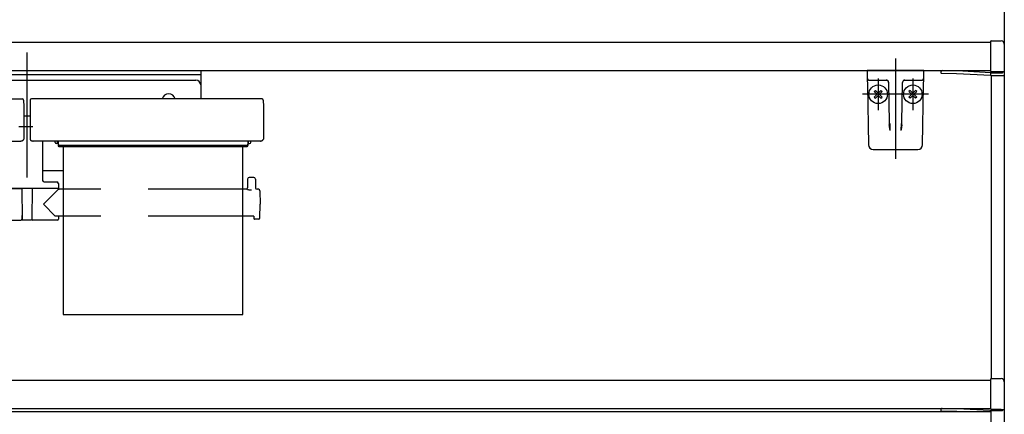
# Model space of a CAD drawing. Units: millimetres. Extents: x -395 to -10, y 7 to 287.
# Drawn here: x -91 to -60, y 227 to 240 of the extents above; entities that cross this region are included whole.
import ezdxf

# ---------------------------------------------------------------- set-up
doc = ezdxf.new("R2010")
doc.units = ezdxf.units.MM
for name, pattern in [('CENTER', [12, 7.5, -1.5, 1.5, -1.5]), ('DASHED', [4.5, 3, -1.5]), ('PHANTOM', [15, 7.5, -1.5, 1.5, -1.5, 1.5, -1.5])]:
    doc.linetypes.add(name, pattern=pattern)

# ---------------------------------------------------------------- blocks, each defined once
blk = doc.blocks.new('VIS_UWRC1_L0031')
at = {"color": 0, "linetype": 'CENTER'}
for p, q in [((-91.085, 238.755), (-91.085, 234.787)), ((-91.34, 236.406), (-90.895, 236.406))]:
    blk.add_line(p, q, dxfattribs=at)
at = {"color": 0, "linetype": 'Continuous'}
for p, q in [((-96.598, 238.181), (-96.598, 237.286)), ((-96.598, 238.181), (-85.573, 238.181)), ((-96.598, 238.056), (-85.573, 238.056)), ((-85.573, 238.181), (-85.573, 237.286)), ((-96.448, 237.88), (-85.723, 237.88)), ((-98.582, 237.249), (-98.585, 237.047)), ((-98.585, 237.047), (-98.585, 236.007)), ((-98.544, 237.286), (-91.226, 237.286)), ((-91.189, 237.249), (-91.185, 237.047)), ((-91.185, 237.047), (-91.185, 236.007)), ((-90.982, 237.249), (-90.985, 237.047)), ((-90.985, 237.047), (-90.985, 236.007)), ((-83.626, 237.286), (-90.944, 237.286)), ((-83.589, 237.249), (-83.585, 237.047)), ((-83.585, 237.047), (-83.585, 236.007)), ((-91.185, 236.745), (-90.985, 236.745)), ((-98.585, 236.007), (-98.585, 236.002)), ((-98.585, 236.002), (-98.584, 235.996)), ((-98.584, 235.996), (-98.581, 235.991)), ((-98.581, 235.991), (-98.578, 235.985)), ((-98.578, 235.985), (-98.574, 235.98)), ((-98.574, 235.98), (-98.569, 235.974)), ((-98.569, 235.974), (-98.563, 235.969)), ((-98.563, 235.969), (-98.556, 235.965)), ((-98.556, 235.965), (-98.548, 235.961)), ((-98.548, 235.961), (-98.54, 235.957)), ((-98.54, 235.957), (-98.531, 235.954)), ((-98.531, 235.954), (-98.522, 235.951)), ((-98.522, 235.951), (-98.513, 235.95)), ((-98.513, 235.95), (-98.504, 235.948)), ((-98.504, 235.948), (-98.494, 235.947)), ((-98.494, 235.947), (-98.485, 235.947)), ((-98.485, 235.947), (-91.285, 235.947)), ((-98.185, 235.903), (-98.185, 235.947)), ((-98.098, 235.863), (-98.145, 235.863)), ((-98.11, 235.881), (-98.11, 235.947)), ((-98.098, 235.881), (-98.11, 235.881)), ((-98.098, 235.947), (-98.098, 235.807)), ((-98.098, 235.851), (-98.097, 235.845)), ((-98.098, 235.807), (-98.097, 235.8)), ((-98.097, 235.845), (-98.094, 235.838)), ((-98.097, 235.8), (-98.094, 235.793)), ((-98.094, 235.838), (-98.09, 235.831)), ((-98.094, 235.793), (-98.09, 235.787)), ((-98.09, 235.831), (-98.083, 235.826)), ((-98.09, 235.787), (-98.083, 235.781)), ((-98.083, 235.826), (-98.075, 235.821)), ((-98.083, 235.781), (-98.075, 235.776)), ((-98.075, 235.821), (-98.066, 235.818)), ((-98.075, 235.776), (-98.066, 235.773)), ((-98.066, 235.818), (-98.057, 235.816)), ((-98.066, 235.773), (-98.057, 235.771)), ((-98.057, 235.816), (-98.048, 235.815)), ((-92.123, 235.815), (-98.048, 235.815)), ((-92.123, 235.815), (-92.114, 235.816)), ((-92.114, 235.816), (-92.104, 235.818)), ((-92.114, 235.771), (-92.104, 235.773)), ((-92.104, 235.818), (-92.095, 235.821)), ((-92.104, 235.773), (-92.095, 235.776)), ((-92.095, 235.821), (-92.087, 235.826)), ((-92.095, 235.776), (-92.087, 235.781)), ((-92.087, 235.826), (-92.081, 235.831)), ((-92.087, 235.781), (-92.081, 235.787)), ((-92.081, 235.831), (-92.076, 235.838)), ((-92.081, 235.787), (-92.076, 235.793)), ((-92.076, 235.838), (-92.074, 235.845)), ((-92.076, 235.793), (-92.074, 235.8)), ((-92.074, 235.845), (-92.073, 235.851)), ((-92.074, 235.8), (-92.073, 235.807)), ((-92.073, 235.947), (-92.073, 235.807)), ((-92.06, 235.881), (-92.073, 235.881)), ((-92.073, 235.863), (-92.025, 235.863)), ((-92.06, 235.881), (-92.06, 235.947)), ((-91.985, 235.903), (-91.985, 235.947)), ((-91.585, 235.947), (-91.585, 234.698)), ((-91.285, 235.947), (-91.276, 235.947)), ((-91.276, 235.947), (-91.267, 235.948)), ((-91.267, 235.948), (-91.258, 235.95)), ((-91.258, 235.95), (-91.249, 235.951)), ((-91.249, 235.951), (-91.239, 235.954)), ((-91.239, 235.954), (-91.231, 235.957)), ((-91.231, 235.957), (-91.222, 235.961)), ((-91.222, 235.961), (-91.215, 235.965)), ((-91.215, 235.965), (-91.208, 235.969)), ((-91.208, 235.969), (-91.202, 235.974)), ((-91.202, 235.974), (-91.197, 235.98)), ((-91.197, 235.98), (-91.192, 235.985)), ((-91.192, 235.985), (-91.189, 235.991)), ((-91.189, 235.991), (-91.187, 235.996)), ((-91.187, 235.996), (-91.186, 236.002)), ((-91.186, 236.002), (-91.185, 236.007)), ((-90.985, 236.007), (-90.985, 236.002)), ((-90.985, 236.002), (-90.984, 235.996)), ((-90.984, 235.996), (-90.981, 235.991)), ((-90.981, 235.991), (-90.978, 235.985)), ((-90.978, 235.985), (-90.974, 235.98)), ((-90.974, 235.98), (-90.969, 235.974)), ((-90.969, 235.974), (-90.963, 235.969)), ((-90.963, 235.969), (-90.956, 235.965)), ((-90.956, 235.965), (-90.948, 235.961)), ((-90.948, 235.961), (-90.94, 235.957)), ((-90.94, 235.957), (-90.931, 235.954)), ((-90.931, 235.954), (-90.922, 235.951)), ((-90.922, 235.951), (-90.913, 235.95)), ((-90.913, 235.95), (-90.904, 235.948)), ((-90.904, 235.948), (-90.894, 235.947)), ((-90.894, 235.947), (-90.885, 235.947)), ((-83.685, 235.947), (-90.885, 235.947)), ((-90.585, 235.947), (-90.585, 234.698)), ((-90.185, 235.903), (-90.185, 235.947)), ((-90.098, 235.863), (-90.145, 235.863)), ((-90.11, 235.881), (-90.11, 235.947)), ((-90.11, 235.881), (-90.098, 235.881)), ((-90.098, 235.947), (-90.098, 235.807)), ((-90.098, 235.851), (-90.097, 235.845)), ((-90.098, 235.807), (-90.097, 235.8)), ((-90.097, 235.845), (-90.094, 235.838)), ((-90.097, 235.8), (-90.094, 235.793)), ((-90.094, 235.838), (-90.09, 235.831)), ((-90.094, 235.793), (-90.09, 235.787)), ((-90.09, 235.831), (-90.083, 235.826)), ((-90.09, 235.787), (-90.083, 235.781)), ((-90.083, 235.826), (-90.075, 235.821)), ((-90.083, 235.781), (-90.075, 235.776)), ((-90.075, 235.821), (-90.066, 235.818)), ((-90.075, 235.776), (-90.066, 235.773)), ((-90.066, 235.818), (-90.057, 235.816)), ((-90.066, 235.773), (-90.057, 235.771)), ((-90.057, 235.816), (-90.048, 235.815)), ((-90.048, 235.815), (-84.123, 235.815)), ((-84.123, 235.815), (-84.114, 235.816)), ((-84.114, 235.816), (-84.104, 235.818)), ((-84.114, 235.771), (-84.104, 235.773)), ((-84.104, 235.818), (-84.095, 235.821)), ((-84.104, 235.773), (-84.095, 235.776)), ((-84.095, 235.821), (-84.087, 235.826)), ((-84.095, 235.776), (-84.087, 235.781)), ((-84.087, 235.826), (-84.081, 235.831)), ((-84.087, 235.781), (-84.081, 235.787)), ((-84.081, 235.831), (-84.076, 235.838)), ((-84.081, 235.787), (-84.076, 235.793)), ((-84.076, 235.838), (-84.074, 235.845)), ((-84.076, 235.793), (-84.074, 235.8)), ((-84.074, 235.845), (-84.073, 235.851)), ((-84.074, 235.8), (-84.073, 235.807)), ((-84.073, 235.947), (-84.073, 235.807)), ((-84.073, 235.881), (-84.06, 235.881)), ((-84.073, 235.863), (-84.025, 235.863)), ((-84.06, 235.881), (-84.06, 235.947)), ((-83.985, 235.903), (-83.985, 235.947)), ((-83.685, 235.947), (-83.676, 235.947)), ((-83.676, 235.947), (-83.667, 235.948)), ((-83.667, 235.948), (-83.658, 235.95)), ((-83.658, 235.95), (-83.649, 235.951)), ((-83.649, 235.951), (-83.639, 235.954)), ((-83.639, 235.954), (-83.631, 235.957)), ((-83.631, 235.957), (-83.622, 235.961)), ((-83.622, 235.961), (-83.615, 235.965)), ((-83.615, 235.965), (-83.608, 235.969)), ((-83.608, 235.969), (-83.602, 235.974)), ((-83.602, 235.974), (-83.597, 235.98)), ((-83.597, 235.98), (-83.592, 235.985)), ((-83.592, 235.985), (-83.589, 235.991)), ((-83.589, 235.991), (-83.587, 235.996)), ((-83.587, 235.996), (-83.586, 236.002)), ((-83.586, 236.002), (-83.585, 236.007)), ((-98.057, 235.771), (-98.048, 235.77)), ((-92.123, 235.77), (-98.048, 235.77)), ((-92.123, 235.77), (-92.114, 235.771)), ((-90.057, 235.771), (-90.048, 235.77)), ((-90.048, 235.77), (-84.123, 235.77)), ((-84.123, 235.77), (-84.114, 235.771)), ((-92.235, 235.008), (-91.585, 235.008)), ((-90.585, 235.008), (-89.935, 235.008)), ((-98.333, 234.738), (-98.335, 234.462)), ((-98.283, 234.788), (-98.138, 234.788)), ((-98.088, 234.738), (-98.086, 234.462)), ((-92.085, 234.598), (-92.085, 234.448)), ((-92.035, 234.648), (-91.635, 234.648)), ((-90.535, 234.648), (-90.135, 234.648)), ((-90.085, 234.598), (-90.085, 234.448)), ((-84.083, 234.738), (-84.085, 234.462)), ((-83.888, 234.788), (-84.033, 234.788)), ((-83.838, 234.738), (-83.836, 234.462)), ((-98.478, 234.364), (-98.485, 233.938)), ((-98.428, 234.413), (-98.385, 234.413)), ((-98.335, 234.413), (-98.335, 234.411)), ((-98.335, 234.411), (-98.333, 234.41)), ((-98.333, 234.41), (-98.331, 234.408)), ((-98.331, 234.408), (-98.327, 234.407)), ((-98.327, 234.407), (-98.315, 234.404)), ((-98.315, 234.404), (-98.299, 234.401)), ((-98.299, 234.401), (-98.279, 234.399)), ((-98.279, 234.399), (-98.256, 234.397)), ((-98.256, 234.397), (-98.233, 234.396)), ((-98.233, 234.396), (-98.21, 234.396)), ((-98.036, 234.413), (-97.935, 234.413)), ((-92.235, 234.413), (-92.107, 234.413)), ((-92.085, 234.448), (-90.085, 234.448)), ((-92.085, 234.413), (-91.61, 233.938)), ((-92.07, 234.438), (-91.248, 234.438)), ((-91.929, 234.448), (-91.929, 234.438)), ((-91.808, 234.448), (-91.808, 234.438)), ((-91.793, 234.448), (-91.793, 234.438)), ((-91.428, 234.448), (-91.428, 234.438)), ((-91.248, 234.448), (-91.239, 233.453)), ((-90.923, 234.448), (-90.932, 233.453)), ((-90.1, 234.438), (-90.923, 234.438)), ((-90.085, 234.413), (-90.56, 233.938)), ((-90.363, 234.448), (-90.363, 234.438)), ((-90.242, 234.448), (-90.242, 234.438)), ((-89.935, 234.413), (-90.063, 234.413)), ((-84.135, 234.413), (-84.235, 234.413)), ((-84.085, 234.413), (-84.085, 234.411)), ((-84.085, 234.411), (-84.083, 234.41)), ((-84.083, 234.41), (-84.081, 234.408)), ((-84.081, 234.408), (-84.077, 234.407)), ((-84.077, 234.407), (-84.065, 234.404)), ((-84.065, 234.404), (-84.049, 234.401)), ((-84.049, 234.401), (-84.029, 234.399)), ((-84.029, 234.399), (-84.006, 234.397)), ((-84.006, 234.397), (-83.983, 234.396)), ((-83.983, 234.396), (-83.96, 234.396)), ((-83.743, 234.413), (-83.786, 234.413)), ((-83.693, 234.364), (-83.685, 233.938)), ((-98.478, 233.512), (-98.485, 233.938)), ((-91.981, 233.562), (-91.61, 233.938)), ((-90.19, 233.562), (-90.56, 233.938)), ((-83.693, 233.512), (-83.685, 233.938)), ((-98.428, 233.463), (-98.31, 233.463)), ((-98.284, 233.562), (-98.285, 233.488)), ((-98.284, 233.562), (-97.935, 233.562)), ((-92.235, 233.562), (-91.981, 233.562)), ((-92.086, 233.562), (-92.086, 233.463)), ((-92.061, 233.438), (-91.271, 233.438)), ((-91.246, 233.578), (-91.24, 233.578)), ((-91.246, 233.578), (-91.246, 233.463)), ((-90.947, 233.438), (-91.224, 233.438)), ((-90.924, 233.578), (-90.93, 233.578)), ((-90.924, 233.578), (-90.924, 233.463)), ((-90.11, 233.438), (-90.899, 233.438)), ((-89.935, 233.562), (-90.19, 233.562)), ((-90.084, 233.562), (-90.085, 233.463)), ((-83.886, 233.562), (-84.235, 233.562)), ((-83.886, 233.562), (-83.886, 233.488)), ((-83.743, 233.463), (-83.861, 233.463))]:
    blk.add_line(p, q, dxfattribs=at)
at = {"color": 0, "linetype": 'PHANTOM'}
for p, q in [((-97.935, 230.438), (-97.935, 235.77)), ((-92.235, 230.438), (-92.235, 235.77)), ((-89.935, 235.77), (-89.935, 230.438)), ((-84.235, 230.438), (-84.235, 235.77)), ((-92.235, 230.438), (-97.935, 230.438)), ((-89.935, 230.438), (-84.235, 230.438))]:
    blk.add_line(p, q, dxfattribs=at)
at = {"color": 0, "linetype": 'DASHED'}
for p, q in [((-97.935, 234.413), (-92.235, 234.413)), ((-84.235, 234.413), (-89.935, 234.413)), ((-97.935, 233.562), (-92.235, 233.562)), ((-84.235, 233.562), (-89.935, 233.562))]:
    blk.add_line(p, q, dxfattribs=at)
at = {"color": 0, "linetype": 'Continuous'}
for centre, radius, start, end in [((-96.448, 237.73), 0.15, 90, 180), ((-85.723, 237.73), 0.15, 360, 90), ((-95.583, 237.231), 0.215, 14.8218, 165.1782), ((-86.588, 237.231), 0.215, 14.8218, 165.1782), ((-98.544, 237.248), 0.0375, 90, 179), ((-91.226, 237.248), 0.0375, 1, 90), ((-90.944, 237.248), 0.0375, 90, 179), ((-83.626, 237.248), 0.0375, 1, 90), ((-98.145, 235.903), 0.04, 180, 270), ((-92.025, 235.903), 0.04, 270, 360), ((-90.145, 235.903), 0.04, 180, 270), ((-84.025, 235.903), 0.04, 270, 360), ((-98.283, 234.738), 0.05, 90, 179.5), ((-98.138, 234.738), 0.05, 0.5, 90), ((-92.035, 234.598), 0.05, 90, 180), ((-91.635, 234.698), 0.05, 270, 360), ((-90.535, 234.698), 0.05, 180, 270), ((-90.135, 234.598), 0.05, 360, 90), ((-84.033, 234.738), 0.05, 90, 179.5), ((-83.888, 234.738), 0.05, 0.5, 90), ((-98.428, 234.363), 0.05, 90, 179), ((-98.385, 234.463), 0.05, 270, 359.5), ((-98.036, 234.463), 0.05, 180.5, 270), ((-92.107, 234.438), 0.025, 270, 337.9757), ((-92.07, 234.423), 0.015, 90, 157.9757), ((-90.1, 234.423), 0.015, 22.0243, 90), ((-90.063, 234.438), 0.025, 202.0243, 270), ((-84.135, 234.463), 0.05, 270, 359.5), ((-83.786, 234.463), 0.05, 180.5, 270), ((-83.743, 234.363), 0.05, 1, 90), ((-98.428, 233.513), 0.05, 181, 270), ((-98.31, 233.488), 0.025, 270, 359.5), ((-92.061, 233.463), 0.025, 180.5, 270), ((-91.271, 233.463), 0.025, 270, 360), ((-91.224, 233.453), 0.015, 180.5, 270), ((-90.947, 233.453), 0.015, 270, 359.5), ((-90.899, 233.463), 0.025, 180, 270), ((-90.11, 233.463), 0.025, 270, 359.5), ((-83.861, 233.488), 0.025, 180.5, 270), ((-83.743, 233.513), 0.05, 270, 359)]:
    blk.add_arc(centre, radius, start, end, dxfattribs=at)
blk = doc.blocks.new('VIS_UWRC1_L0038')
at = {"color": 0, "linetype": 'CENTER'}
for p, q in [((-63.535, 238.562), (-63.535, 235.383)), ((-64.086, 237.931), (-64.086, 236.931)), ((-62.985, 237.931), (-62.985, 236.931)), ((-62.485, 237.431), (-64.586, 237.431))]:
    blk.add_line(p, q, dxfattribs=at)
at = {"color": 20, "linetype": 'Continuous'}
for p, q in [((-64.435, 238.181), (-64.431, 237.93)), ((-62.639, 237.93), (-62.635, 238.181)), ((-64.431, 237.93), (-64.427, 237.709)), ((-64.427, 237.709), (-64.394, 235.828)), ((-64.381, 237.881), (-64.031, 237.881)), ((-64.031, 237.881), (-63.803, 237.881)), ((-63.756, 237.818), (-63.756, 237.809)), ((-63.756, 237.809), (-63.734, 236.52)), ((-63.336, 236.52), (-63.314, 237.807)), ((-63.267, 237.881), (-63.039, 237.881)), ((-63.039, 237.881), (-62.689, 237.881)), ((-62.676, 235.828), (-62.643, 237.709)), ((-62.643, 237.709), (-62.639, 237.93)), ((-63.734, 236.52), (-63.733, 236.465)), ((-63.704, 236.278), (-63.709, 236.498)), ((-63.361, 236.498), (-63.366, 236.278)), ((-63.337, 236.465), (-63.336, 236.52)), ((-64.244, 235.681), (-62.826, 235.681))]:
    blk.add_line(p, q, dxfattribs=at)
at = {"color": 0, "linetype": 'Continuous'}
for p, q in [((-62.636, 238.181), (-64.435, 238.181)), ((-64.209, 237.519), (-64.174, 237.554)), ((-64.209, 237.519), (-64.121, 237.431)), ((-64.209, 237.342), (-64.121, 237.431)), ((-64.209, 237.342), (-64.174, 237.307)), ((-64.174, 237.554), (-64.086, 237.466)), ((-64.174, 237.307), (-64.086, 237.395)), ((-64.086, 237.466), (-63.997, 237.554)), ((-64.086, 237.395), (-63.997, 237.307)), ((-64.05, 237.431), (-63.962, 237.519)), ((-64.05, 237.431), (-63.962, 237.342)), ((-63.997, 237.554), (-63.962, 237.519)), ((-63.997, 237.307), (-63.962, 237.342)), ((-63.073, 237.554), (-63.109, 237.519)), ((-63.02, 237.431), (-63.109, 237.519)), ((-63.02, 237.431), (-63.109, 237.342)), ((-63.073, 237.307), (-63.109, 237.342)), ((-62.985, 237.466), (-63.073, 237.554)), ((-62.985, 237.395), (-63.073, 237.307)), ((-62.897, 237.554), (-62.985, 237.466)), ((-62.897, 237.307), (-62.985, 237.395)), ((-62.861, 237.519), (-62.95, 237.431)), ((-62.861, 237.342), (-62.95, 237.431)), ((-62.861, 237.519), (-62.897, 237.554)), ((-62.861, 237.342), (-62.897, 237.307))]:
    blk.add_line(p, q, dxfattribs=at)
for centre in [(-64.086, 237.431), (-62.985, 237.431)]:
    blk.add_circle(centre, 0.295, dxfattribs=at)
at = {"color": 20, "linetype": 'Continuous'}
for centre, radius, start, end in [((-64.381, 237.931), 0.05, 181, 270), ((-63.831, 237.806), 0.075, 21.1305, 90), ((-63.831, 237.806), 0.075, 1, 12.5004), ((-63.239, 237.806), 0.075, 90, 179), ((-62.689, 237.931), 0.05, 270, 359), ((-64.244, 235.831), 0.15, 181, 270), ((-62.826, 235.831), 0.15, 270, 359)]:
    blk.add_arc(centre, radius, start, end, dxfattribs=at)
blk.add_ellipse((-63.83, 237.806), major_axis=(0, 0.075), ratio=0.998167, start_param=4.852854, end_param=6.283185, dxfattribs=at)
for points, knots in [([(-63.704, 236.278), (-63.705, 236.278), (-63.705, 236.28), (-63.705, 236.282), (-63.706, 236.285), (-63.706, 236.287), (-63.707, 236.289), (-63.707, 236.292), (-63.707, 236.294), (-63.708, 236.297), (-63.708, 236.299), (-63.709, 236.301), (-63.709, 236.304), (-63.71, 236.306), (-63.71, 236.308), (-63.71, 236.311), (-63.711, 236.313), (-63.711, 236.315), (-63.712, 236.318), (-63.712, 236.32), (-63.713, 236.322), (-63.713, 236.325), (-63.713, 236.327), (-63.714, 236.329), (-63.714, 236.332), (-63.715, 236.334), (-63.715, 236.336), (-63.715, 236.339), (-63.716, 236.341), (-63.716, 236.343), (-63.717, 236.346), (-63.717, 236.348), (-63.717, 236.35), (-63.718, 236.352), (-63.718, 236.355), (-63.719, 236.357), (-63.719, 236.359), (-63.719, 236.361), (-63.72, 236.364), (-63.72, 236.366), (-63.721, 236.368), (-63.721, 236.371), (-63.721, 236.373), (-63.722, 236.375), (-63.722, 236.377), (-63.723, 236.38), (-63.723, 236.382), (-63.723, 236.384), (-63.724, 236.386), (-63.724, 236.388), (-63.724, 236.391), (-63.725, 236.393), (-63.725, 236.395), (-63.725, 236.397), (-63.726, 236.4), (-63.726, 236.402), (-63.726, 236.404), (-63.727, 236.406), (-63.727, 236.408), (-63.727, 236.411), (-63.728, 236.413), (-63.728, 236.415), (-63.728, 236.417), (-63.729, 236.419), (-63.729, 236.422), (-63.729, 236.424), (-63.73, 236.426), (-63.73, 236.428), (-63.73, 236.43), (-63.73, 236.433), (-63.731, 236.435), (-63.731, 236.437), (-63.731, 236.439), (-63.731, 236.441), (-63.731, 236.443), (-63.732, 236.446), (-63.732, 236.448), (-63.732, 236.45), (-63.732, 236.452), (-63.732, 236.454), (-63.732, 236.456), (-63.733, 236.459), (-63.733, 236.461), (-63.733, 236.463), (-63.733, 236.464), (-63.733, 236.465)], [0, 0, 0, 0, 0.0024089, 0.0048209, 0.0072321, 0.0096424, 0.0120518, 0.0144606, 0.0168688, 0.0192757, 0.0216803, 0.0240819, 0.0264797, 0.0288734, 0.0312632, 0.033649, 0.0360309, 0.0384089, 0.040783, 0.0431532, 0.0455195, 0.0478821, 0.0502408, 0.0525957, 0.0549468, 0.0572941, 0.0596378, 0.0619777, 0.0643138, 0.0666464, 0.0689752, 0.0713004, 0.073622, 0.07594, 0.0782544, 0.0805652, 0.0828725, 0.0851763, 0.0874766, 0.0897734, 0.0920668, 0.0943567, 0.0966433, 0.0989265, 0.1012063, 0.1034828, 0.105756, 0.108026, 0.1102927, 0.1125563, 0.1148166, 0.1170739, 0.119328, 0.1215791, 0.1238271, 0.1260722, 0.1283144, 0.1305536, 0.13279, 0.1350238, 0.1372552, 0.1394836, 0.1417088, 0.1439302, 0.1461473, 0.1483597, 0.1505673, 0.1527703, 0.1549689, 0.1571631, 0.1593531, 0.1615389, 0.1637207, 0.1658987, 0.168073, 0.1702437, 0.1724111, 0.1745753, 0.1767366, 0.1788951, 0.1810511, 0.1832049, 0.1853567, 0.1875069, 0.1896558, 0.1896558, 0.1896558, 0.1896558]), ([(-63.337, 236.465), (-63.337, 236.464), (-63.337, 236.463), (-63.337, 236.461), (-63.338, 236.459), (-63.338, 236.456), (-63.338, 236.454), (-63.338, 236.452), (-63.338, 236.45), (-63.338, 236.448), (-63.338, 236.446), (-63.339, 236.443), (-63.339, 236.441), (-63.339, 236.439), (-63.339, 236.437), (-63.339, 236.435), (-63.34, 236.433), (-63.34, 236.43), (-63.34, 236.428), (-63.341, 236.426), (-63.341, 236.424), (-63.341, 236.422), (-63.341, 236.419), (-63.342, 236.417), (-63.342, 236.415), (-63.342, 236.413), (-63.343, 236.411), (-63.343, 236.408), (-63.343, 236.406), (-63.344, 236.404), (-63.344, 236.402), (-63.344, 236.4), (-63.345, 236.397), (-63.345, 236.395), (-63.345, 236.393), (-63.346, 236.391), (-63.346, 236.388), (-63.346, 236.386), (-63.347, 236.384), (-63.347, 236.382), (-63.348, 236.38), (-63.348, 236.377), (-63.348, 236.375), (-63.349, 236.373), (-63.349, 236.371), (-63.349, 236.368), (-63.35, 236.366), (-63.35, 236.364), (-63.351, 236.361), (-63.351, 236.359), (-63.351, 236.357), (-63.352, 236.355), (-63.352, 236.352), (-63.353, 236.35), (-63.353, 236.348), (-63.353, 236.346), (-63.354, 236.343), (-63.354, 236.341), (-63.355, 236.339), (-63.355, 236.336), (-63.355, 236.334), (-63.356, 236.332), (-63.356, 236.329), (-63.357, 236.327), (-63.357, 236.325), (-63.358, 236.322), (-63.358, 236.32), (-63.358, 236.318), (-63.359, 236.315), (-63.359, 236.313), (-63.36, 236.311), (-63.36, 236.308), (-63.36, 236.306), (-63.361, 236.304), (-63.361, 236.301), (-63.362, 236.299), (-63.362, 236.297), (-63.363, 236.294), (-63.363, 236.292), (-63.363, 236.289), (-63.364, 236.287), (-63.364, 236.285), (-63.365, 236.282), (-63.365, 236.28), (-63.365, 236.278), (-63.366, 236.278)], [0, 0, 0, 0, 0.0021489, 0.0042991, 0.0064509, 0.0086047, 0.0107607, 0.0129192, 0.0150804, 0.0172447, 0.019412, 0.0215828, 0.0237571, 0.0259351, 0.0281169, 0.0303027, 0.0324927, 0.0346869, 0.0368854, 0.0390885, 0.0412961, 0.0435085, 0.0457256, 0.047947, 0.0501721, 0.0524006, 0.054632, 0.0568658, 0.0591022, 0.0613414, 0.0635836, 0.0658286, 0.0680767, 0.0703278, 0.0725819, 0.0748391, 0.0770995, 0.0793631, 0.0816298, 0.0838998, 0.086173, 0.0884495, 0.0907293, 0.0930125, 0.0952991, 0.097589, 0.0998824, 0.1021792, 0.1044795, 0.1067833, 0.1090906, 0.1114014, 0.1137158, 0.1160338, 0.1183554, 0.1206806, 0.1230094, 0.1253419, 0.1276781, 0.130018, 0.1323616, 0.134709, 0.1370601, 0.139415, 0.1417737, 0.1441362, 0.1465026, 0.1488728, 0.1512469, 0.1536249, 0.1560068, 0.1583926, 0.1607824, 0.1631761, 0.1655739, 0.1679754, 0.1703801, 0.172787, 0.1751952, 0.177604, 0.1800134, 0.1824237, 0.1848349, 0.1872468, 0.1896558, 0.1896558, 0.1896558, 0.1896558])]:
    blk.add_open_spline(points, degree=3, knots=knots, dxfattribs=at)
blk = doc.blocks.new('VIS_UWRC1_L0039')
at = {"color": 20, "linetype": 'Continuous'}
for p, q in [((-107.614, 239.081), (-74.591, 239.081)), ((-75.131, 239.081), (-60.51, 239.081)), ((-60.51, 239.001), (-60.51, 239.119)), ((-60.51, 238.154), (-60.51, 239.001)), ((-60.5, 239.129), (-60.184, 239.127)), ((-60.085, 239.027), (-60.085, 239.001)), ((-60.085, 239.001), (-60.085, 238.151)), ((-111.235, 238.181), (-74.591, 238.181)), ((-75.131, 238.181), (-60.51, 238.181)), ((-62.085, 238.099), (-62.085, 238.156)), ((-61.597, 238.081), (-62.076, 238.089)), ((-62.06, 238.181), (-61.585, 238.181)), ((-60.51, 238.023), (-61.597, 238.081)), ((-61.585, 238.181), (-60.343, 238.114)), ((-60.51, 238.112), (-60.5, 238.113)), ((-60.51, 238.022), (-60.51, 238.112)), ((-60.185, 238.142), (-60.5, 238.144)), ((-60.5, 238.113), (-60.145, 238.116)), ((-60.095, 238.016), (-60.5, 238.012)), ((-60.095, 238.141), (-60.185, 238.142)), ((-60.135, 238.141), (-60.135, 238.126)), ((-60.085, 238.151), (-60.085, 238.026)), ((-111.235, 228.356), (-73.956, 228.356)), ((-74.649, 228.356), (-60.51, 228.356)), ((-60.51, 228.276), (-60.51, 228.394)), ((-60.5, 228.404), (-60.184, 228.402)), ((-60.085, 228.302), (-60.085, 228.276)), ((-60.51, 227.429), (-60.51, 228.276)), ((-60.085, 228.276), (-60.085, 227.426)), ((-111.235, 227.456), (-73.985, 227.456)), ((-111.235, 227.356), (-73.927, 227.356)), ((-74.678, 227.456), (-60.51, 227.456)), ((-74.62, 227.356), (-60.51, 227.356)), ((-62.085, 227.374), (-62.085, 227.431)), ((-61.597, 227.356), (-62.076, 227.364)), ((-62.06, 227.456), (-61.585, 227.456)), ((-61.594, 227.356), (-61.597, 227.356)), ((-61.585, 227.456), (-60.343, 227.389)), ((-60.51, 227.387), (-60.5, 227.388)), ((-60.51, 227.356), (-60.51, 227.387)), ((-60.185, 227.417), (-60.5, 227.419)), ((-60.5, 227.388), (-60.145, 227.391)), ((-60.095, 227.416), (-60.185, 227.417)), ((-60.135, 227.416), (-60.135, 227.401)), ((-60.085, 227.426), (-60.085, 227.356))]:
    blk.add_line(p, q, dxfattribs=at)
at = {"color": 0, "linetype": 'Continuous'}
for p, q in [((-60.5, 238.145), (-60.5, 238.123)), ((-60.5, 238.012), (-60.5, 228.404)), ((-111.235, 228.356), (-73.866, 228.356)), ((-74.805, 228.356), (-60.51, 228.356)), ((-60.51, 227.356), (-60.51, 222.206)), ((-60.085, 227.356), (-60.085, 222.206))]:
    blk.add_line(p, q, dxfattribs=at)
at = {"color": 20, "linetype": 'Continuous'}
for centre, radius, start, end in [((-60.5, 239.119), 0.01, 89.5, 180), ((-60.185, 239.027), 0.1, 360, 89.5), ((-62.06, 238.156), 0.025, 90, 180), ((-62.075, 238.099), 0.01, 180, 269), ((-60.5, 238.154), 0.01, 180, 269.5), ((-60.5, 238.022), 0.01, 180, 270.5), ((-60.145, 238.126), 0.01, 270.5, 360), ((-60.095, 238.151), 0.01, 269.5, 360), ((-60.095, 238.026), 0.01, 270.5, 360), ((-60.5, 228.394), 0.01, 89.5, 180), ((-60.185, 228.302), 0.1, 360, 89.5), ((-62.06, 227.431), 0.025, 90, 180), ((-62.075, 227.374), 0.01, 180, 269), ((-60.5, 227.429), 0.01, 180, 269.5), ((-60.145, 227.401), 0.01, 270.5, 360), ((-60.095, 227.426), 0.01, 269.5, 360)]:
    blk.add_arc(centre, radius, start, end, dxfattribs=at)
blk = doc.blocks.new('VIS_UWRC1_L0040')
at = {"color": 112, "linetype": 'Continuous'}
blk.add_line((-60.085, 245.131), (-60.085, 206.243), dxfattribs=at)

msp = doc.modelspace()

# ---------------------------------------------------------------- block references
at = {"color": 7}
for name in ['VIS_UWRC1_L0040', 'VIS_UWRC1_L0039', 'VIS_UWRC1_L0031', 'VIS_UWRC1_L0038']:
    msp.add_blockref(name, (0, 0), dxfattribs=at)

doc.saveas('drawing.dxf')
